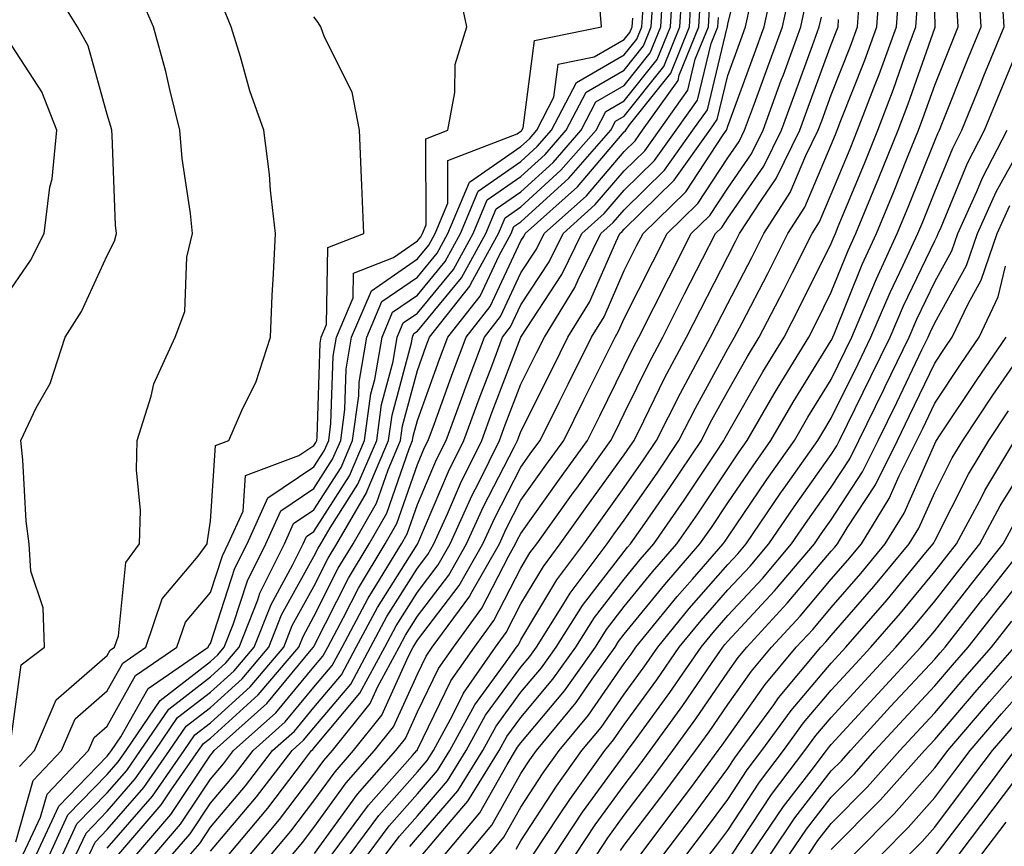
# Model space of a CAD drawing. Units: inches. Extents: x 1018643 to 1021283, y 7234538 to 7237178.
# Drawn here: x 1019380 to 1019475, y 7234793 to 7234873 of the extents above; entities that cross this region are included whole.
import ezdxf

# ---------------------------------------------------------------- set-up
doc = ezdxf.new("R2010")
doc.units = ezdxf.units.IN
doc.header["$MEASUREMENT"] = 0
doc.layers.add('Contour_10187234', color=7, linetype='Continuous', true_color=0x721ec2)

msp = doc.modelspace()

# ---------------------------------------------------------------- linework, layer by layer
at = {"layer": 'Contour_10187234'}
for points in [[(1019399.857, 7234791.92, 3015), (1019403.597, 7234796.373, 3015), (1019407.025, 7234800.895, 3015), (1019407.816, 7234801.92, 3015), (1019407.943, 7234802.027, 3015), (1019408.05, 7234802.164, 3015), (1019412.493, 7234807.477, 3015), (1019414.896, 7234811.92, 3015), (1019415.989, 7234813.981, 3015), (1019418.05, 7234817.252, 3015), (1019420.071, 7234819.899, 3015), (1019421.224, 7234821.92, 3015), (1019423.353, 7234826.617, 3015), (1019423.987, 7234827.858, 3015), (1019425.999, 7234831.92, 3015), (1019426.546, 7234833.424, 3015), (1019428.05, 7234837.36, 3015), (1019429.573, 7234840.397, 3015), (1019430.325, 7234841.92, 3015), (1019433.265, 7234846.705, 3015), (1019433.597, 7234847.467, 3015), (1019435.794, 7234851.92, 3015), (1019436.985, 7234852.985, 3015), (1019438.05, 7234854.235, 3015), (1019441.927, 7234858.043, 3015), (1019444.681, 7234861.92, 3015), (1019446.077, 7234863.893, 3015), (1019447.991, 7234871.861, 3015), (1019448.021, 7234871.92, 3015), (1019448.021, 7234871.949, 3015), (1019448.05, 7234872.164, 3015), (1019449.993, 7234879.977, 3015)], [(1019389.202, 7234791.92, 3021), (1019393.294, 7234796.676, 3021), (1019394.251, 7234798.121, 3021), (1019396.898, 7234801.92, 3021), (1019397.366, 7234802.604, 3021), (1019398.05, 7234803.131, 3021), (1019402.65, 7234807.32, 3021), (1019406.575, 7234811.92, 3021), (1019406.995, 7234812.975, 3021), (1019408.05, 7234814.899, 3021), (1019410.403, 7234819.567, 3021), (1019411.829, 7234821.92, 3021), (1019414.105, 7234825.865, 3021), (1019415.208, 7234829.078, 3021), (1019416.429, 7234831.92, 3021), (1019416.624, 7234833.346, 3021), (1019418.05, 7234838.668, 3021), (1019418.909, 7234841.061, 3021), (1019419.232, 7234841.92, 3021), (1019423.128, 7234846.842, 3021), (1019423.255, 7234847.125, 3021), (1019425.882, 7234851.92, 3021), (1019426.517, 7234853.453, 3021), (1019428.05, 7234854.518, 3021), (1019431.927, 7234858.043, 3021), (1019435.316, 7234861.92, 3021), (1019436.253, 7234863.717, 3021), (1019438.05, 7234864.752, 3021), (1019441.214, 7234868.756, 3021), (1019442.503, 7234871.92, 3021), (1019442.796, 7234876.666, 3021)], [(1019415.013, 7234791.92, 3007), (1019416.312, 7234793.658, 3007), (1019418.05, 7234795.631, 3007), (1019420.97, 7234799, 3007), (1019422.776, 7234801.92, 3007), (1019424.632, 7234805.338, 3007), (1019428.05, 7234809.996, 3007), (1019428.929, 7234811.041, 3007), (1019429.554, 7234811.92, 3007), (1019432.122, 7234815.992, 3007), (1019432.816, 7234817.154, 3007), (1019436.4, 7234821.92, 3007), (1019437.083, 7234822.887, 3007), (1019438.05, 7234824.225, 3007), (1019441.214, 7234828.756, 3007), (1019443.333, 7234831.92, 3007), (1019444.915, 7234835.055, 3007), (1019448.05, 7234840.777, 3007), (1019448.714, 7234841.92, 3007), (1019449.427, 7234843.297, 3007), (1019451.907, 7234848.063, 3007), (1019453.86, 7234851.92, 3007), (1019455.501, 7234854.469, 3007), (1019458.05, 7234860.504, 3007), (1019458.46, 7234861.51, 3007), (1019458.636, 7234861.92, 3007), (1019458.987, 7234862.858, 3007), (1019461.292, 7234868.678, 3007), (1019462.464, 7234871.92, 3007), (1019462.825, 7234876.695, 3007)], [(1019378.734, 7234802.604, 3031), (1019379.759, 7234810.211, 3031), (1019381.995, 7234811.92, 3031), (1019381.868, 7234815.738, 3031), (1019380.687, 7234819.283, 3031), (1019380.53, 7234821.92, 3031), (1019380.247, 7234824.117, 3031), (1019379.915, 7234830.055, 3031), (1019379.71, 7234831.92, 3031), (1019381.194, 7234835.065, 3031), (1019382.542, 7234837.428, 3031), (1019384.007, 7234841.92, 3031), (1019385.579, 7234844.391, 3031), (1019388.05, 7234849.82, 3031), (1019388.782, 7234851.188, 3031), (1019388.958, 7234851.92, 3031), (1019388.88, 7234852.75, 3031), (1019388.538, 7234861.432, 3031), (1019388.499, 7234861.92, 3031), (1019388.411, 7234862.281, 3031), (1019388.05, 7234863.453, 3031), (1019386.224, 7234870.094, 3031), (1019385.198, 7234871.92, 3031), (1019382.454, 7234876.324, 3031)], [(1019381.234, 7234791.92, 3027), (1019383.401, 7234796.568, 3027), (1019388.05, 7234801.373, 3027), (1019388.304, 7234801.666, 3027), (1019388.48, 7234801.92, 3027), (1019389.398, 7234803.268, 3027), (1019392.025, 7234807.945, 3027), (1019397.825, 7234811.92, 3027), (1019397.884, 7234812.086, 3027), (1019398.05, 7234812.281, 3027), (1019400.413, 7234819.557, 3027), (1019401.585, 7234821.92, 3027), (1019403.597, 7234826.373, 3027), (1019408.05, 7234829.361, 3027), (1019409.046, 7234830.924, 3027), (1019409.476, 7234831.92, 3027), (1019409.691, 7234833.561, 3027), (1019409.905, 7234840.065, 3027), (1019410.218, 7234841.92, 3027), (1019411.839, 7234845.709, 3027), (1019411.878, 7234848.092, 3027), (1019415.735, 7234849.606, 3027), (1019418.05, 7234851.207, 3027), (1019418.372, 7234851.598, 3027), (1019418.548, 7234851.92, 3027), (1019418.9, 7234852.77, 3027), (1019418.87, 7234861.1, 3027), (1019420.989, 7234861.92, 3027), (1019421.683, 7234865.553, 3027), (1019421.702, 7234868.268, 3027), (1019422.825, 7234871.92, 3027), (1019422.005, 7234875.875, 3027)], [(1019388.05, 7234792.506, 3022), (1019392.435, 7234797.535, 3022), (1019395.501, 7234801.92, 3022), (1019396.526, 7234803.443, 3022), (1019398.05, 7234804.615, 3022), (1019401.878, 7234808.092, 3022), (1019405.14, 7234811.92, 3022), (1019405.96, 7234814.01, 3022), (1019408.05, 7234817.799, 3022), (1019409.437, 7234820.533, 3022), (1019410.267, 7234821.92, 3022), (1019413.118, 7234826.852, 3022), (1019413.187, 7234827.057, 3022), (1019415.267, 7234831.92, 3022), (1019415.599, 7234834.371, 3022), (1019417.474, 7234841.344, 3022), (1019417.571, 7234841.92, 3022), (1019417.708, 7234842.262, 3022), (1019418.05, 7234842.486, 3022), (1019422.318, 7234847.652, 3022), (1019424.661, 7234851.92, 3022), (1019425.657, 7234854.313, 3022), (1019428.05, 7234855.973, 3022), (1019431.165, 7234858.805, 3022), (1019433.88, 7234861.92, 3022), (1019435.306, 7234864.664, 3022), (1019438.05, 7234866.236, 3022), (1019440.56, 7234869.41, 3022), (1019441.575, 7234871.92, 3022), (1019441.819, 7234875.69, 3022)], [(1019390.931, 7234791.92, 3020), (1019394.222, 7234795.748, 3020), (1019398.05, 7234801.5, 3020), (1019398.245, 7234801.725, 3020), (1019398.392, 7234801.92, 3020), (1019403.489, 7234806.481, 3020), (1019407.786, 7234811.656, 3020), (1019408.011, 7234811.92, 3020), (1019408.021, 7234811.949, 3020), (1019408.05, 7234811.998, 3020), (1019411.38, 7234818.59, 3020), (1019413.382, 7234821.92, 3020), (1019415.091, 7234824.879, 3020), (1019417.239, 7234831.11, 3020), (1019417.591, 7234831.92, 3020), (1019417.64, 7234832.33, 3020), (1019418.05, 7234833.844, 3020), (1019420.189, 7234839.781, 3020), (1019420.999, 7234841.92, 3020), (1019424.105, 7234845.865, 3020), (1019425.95, 7234849.82, 3020), (1019427.103, 7234851.92, 3020), (1019427.376, 7234852.594, 3020), (1019428.05, 7234853.053, 3020), (1019432.698, 7234857.272, 3020), (1019436.741, 7234861.92, 3020), (1019437.191, 7234862.779, 3020), (1019438.05, 7234863.268, 3020), (1019441.878, 7234868.092, 3020), (1019443.421, 7234871.92, 3020), (1019443.694, 7234876.276, 3020)], [(1019403.958, 7234791.92, 3013), (1019405.823, 7234794.147, 3013), (1019408.05, 7234797.076, 3013), (1019410.091, 7234799.879, 3013), (1019411.868, 7234801.92, 3013), (1019414.612, 7234805.358, 3013), (1019417.181, 7234811.051, 3013), (1019417.65, 7234811.92, 3013), (1019417.786, 7234812.184, 3013), (1019418.05, 7234812.604, 3013), (1019422.093, 7234817.877, 3013), (1019424.388, 7234821.92, 3013), (1019425.53, 7234824.44, 3013), (1019428.05, 7234829.332, 3013), (1019429.124, 7234830.846, 3013), (1019429.905, 7234831.92, 3013), (1019431.741, 7234835.611, 3013), (1019432.61, 7234837.36, 3013), (1019434.886, 7234841.92, 3013), (1019436.087, 7234843.883, 3013), (1019438.05, 7234848.356, 3013), (1019439.241, 7234850.729, 3013), (1019439.857, 7234851.92, 3013), (1019443.997, 7234855.973, 3013), (1019447.601, 7234861.471, 3013), (1019447.923, 7234861.92, 3013), (1019447.972, 7234861.998, 3013), (1019448.05, 7234862.311, 3013), (1019450.618, 7234869.352, 3013), (1019451.556, 7234871.92, 3013), (1019452.523, 7234876.393, 3013)], [(1019406.009, 7234791.92, 3012), (1019406.946, 7234793.024, 3012), (1019408.05, 7234794.488, 3012), (1019411.175, 7234798.795, 3012), (1019413.909, 7234801.92, 3012), (1019415.755, 7234804.215, 3012), (1019418.05, 7234809.332, 3012), (1019418.9, 7234811.07, 3012), (1019419.485, 7234811.92, 3012), (1019423.109, 7234816.861, 3012), (1019423.226, 7234817.096, 3012), (1019425.97, 7234821.92, 3012), (1019426.614, 7234823.356, 3012), (1019428.05, 7234826.139, 3012), (1019430.452, 7234829.518, 3012), (1019432.191, 7234831.92, 3012), (1019434.134, 7234835.836, 3012), (1019436.282, 7234840.152, 3012), (1019437.161, 7234841.92, 3012), (1019437.493, 7234842.477, 3012), (1019438.05, 7234843.727, 3012), (1019440.794, 7234849.176, 3012), (1019442.191, 7234851.92, 3012), (1019445.15, 7234854.82, 3012), (1019448.05, 7234859.235, 3012), (1019449.144, 7234860.826, 3012), (1019449.681, 7234861.92, 3012), (1019450.628, 7234864.498, 3012), (1019451.917, 7234868.053, 3012), (1019453.333, 7234871.92, 3012), (1019454.173, 7234875.797, 3012)], [(1019425.042, 7234791.92, 3002), (1019426.419, 7234793.551, 3002), (1019428.05, 7234796.461, 3002), (1019430.208, 7234799.762, 3002), (1019431.761, 7234801.92, 3002), (1019434.603, 7234805.367, 3002), (1019438.05, 7234810.348, 3002), (1019438.714, 7234811.256, 3002), (1019439.173, 7234811.92, 3002), (1019443.157, 7234816.813, 3002), (1019444.642, 7234818.512, 3002), (1019447.601, 7234821.92, 3002), (1019447.786, 7234822.184, 3002), (1019448.05, 7234822.574, 3002), (1019451.819, 7234828.151, 3002), (1019454.485, 7234831.92, 3002), (1019455.794, 7234834.176, 3002), (1019458.05, 7234837.828, 3002), (1019459.398, 7234840.572, 3002), (1019460.042, 7234841.92, 3002), (1019461.536, 7234845.406, 3002), (1019462.415, 7234847.555, 3002), (1019464.427, 7234851.92, 3002), (1019465.482, 7234854.488, 3002), (1019468.05, 7234860.895, 3002), (1019468.353, 7234861.617, 3002), (1019468.499, 7234861.92, 3002), (1019468.812, 7234862.682, 3002), (1019471.234, 7234868.736, 3002), (1019472.552, 7234871.92, 3002), (1019472.288, 7234876.158, 3002)], [(1019379.583, 7234800.387, 3030), (1019381.038, 7234801.92, 3030), (1019383.138, 7234806.832, 3030), (1019388.05, 7234811.11, 3030), (1019388.343, 7234811.627, 3030), (1019388.763, 7234811.92, 3030), (1019389.144, 7234813.014, 3030), (1019389.857, 7234820.113, 3030), (1019391.194, 7234821.92, 3030), (1019391.282, 7234825.152, 3030), (1019390.882, 7234829.088, 3030), (1019390.97, 7234831.92, 3030), (1019392.327, 7234836.197, 3030), (1019392.562, 7234837.408, 3030), (1019394.632, 7234841.92, 3030), (1019395.579, 7234844.391, 3030), (1019395.775, 7234849.645, 3030), (1019396.302, 7234851.92, 3030), (1019396.107, 7234853.863, 3030), (1019395.325, 7234859.195, 3030), (1019395.091, 7234861.92, 3030), (1019394.105, 7234865.865, 3030), (1019393.734, 7234867.604, 3030), (1019392.552, 7234871.92, 3030), (1019391.185, 7234875.055, 3030)], [(1019386.341, 7234791.92, 3023), (1019386.888, 7234793.082, 3023), (1019388.05, 7234794.283, 3023), (1019391.614, 7234798.356, 3023), (1019394.095, 7234801.92, 3023), (1019395.696, 7234804.274, 3023), (1019398.05, 7234806.1, 3023), (1019401.097, 7234808.873, 3023), (1019403.694, 7234811.92, 3023), (1019404.925, 7234815.045, 3023), (1019408.05, 7234820.699, 3023), (1019408.46, 7234821.51, 3023), (1019408.704, 7234821.92, 3023), (1019409.603, 7234823.473, 3023), (1019412.288, 7234827.682, 3023), (1019414.114, 7234831.92, 3023), (1019414.573, 7234835.397, 3023), (1019415.696, 7234839.567, 3023), (1019416.097, 7234841.92, 3023), (1019416.683, 7234843.287, 3023), (1019418.05, 7234844.235, 3023), (1019421.526, 7234848.443, 3023), (1019423.431, 7234851.92, 3023), (1019424.798, 7234855.172, 3023), (1019428.05, 7234857.438, 3023), (1019430.403, 7234859.567, 3023), (1019432.444, 7234861.92, 3023), (1019434.359, 7234865.611, 3023), (1019438.05, 7234867.711, 3023), (1019439.905, 7234870.065, 3023), (1019440.657, 7234871.92, 3023), (1019440.833, 7234874.703, 3023)], [(1019392.659, 7234791.92, 3019), (1019395.15, 7234794.82, 3019), (1019398.05, 7234799.176, 3019), (1019399.31, 7234800.66, 3019), (1019400.276, 7234801.92, 3019), (1019404.378, 7234805.592, 3019), (1019408.05, 7234810.016, 3019), (1019408.919, 7234811.051, 3019), (1019409.388, 7234811.92, 3019), (1019410.921, 7234814.791, 3019), (1019412.347, 7234817.623, 3019), (1019414.944, 7234821.92, 3019), (1019416.077, 7234823.893, 3019), (1019418.05, 7234829.596, 3019), (1019418.743, 7234831.227, 3019), (1019419.085, 7234831.92, 3019), (1019419.691, 7234833.561, 3019), (1019421.478, 7234838.492, 3019), (1019422.757, 7234841.92, 3019), (1019425.091, 7234844.879, 3019), (1019428.05, 7234851.227, 3019), (1019428.323, 7234851.647, 3019), (1019428.46, 7234851.92, 3019), (1019433.519, 7234856.451, 3019), (1019438.05, 7234861.754, 3019), (1019438.138, 7234861.832, 3019), (1019438.196, 7234861.92, 3019), (1019438.558, 7234862.428, 3019), (1019442.532, 7234867.438, 3019), (1019444.339, 7234871.92, 3019), (1019444.554, 7234875.416, 3019)], [(1019413.275, 7234791.92, 3008), (1019415.316, 7234794.654, 3008), (1019418.05, 7234797.74, 3008), (1019419.984, 7234799.986, 3008), (1019421.185, 7234801.92, 3008), (1019423.607, 7234806.363, 3008), (1019426.644, 7234810.514, 3008), (1019427.62, 7234811.92, 3008), (1019427.806, 7234812.164, 3008), (1019428.05, 7234812.652, 3008), (1019431.517, 7234818.453, 3008), (1019434.134, 7234821.92, 3008), (1019435.765, 7234824.205, 3008), (1019438.05, 7234827.379, 3008), (1019439.915, 7234830.055, 3008), (1019441.165, 7234831.92, 3008), (1019443.47, 7234836.5, 3008), (1019444.476, 7234838.346, 3008), (1019446.39, 7234841.92, 3008), (1019446.946, 7234843.024, 3008), (1019448.05, 7234845.172, 3008), (1019450.364, 7234849.606, 3008), (1019451.526, 7234851.92, 3008), (1019454.085, 7234855.885, 3008), (1019455.589, 7234859.459, 3008), (1019456.8, 7234861.92, 3008), (1019457.132, 7234862.838, 3008), (1019458.05, 7234865.338, 3008), (1019459.915, 7234870.055, 3008), (1019460.589, 7234871.92, 3008), (1019460.794, 7234874.664, 3008)], [(1019417.308, 7234792.662, 3006), (1019418.05, 7234793.512, 3006), (1019421.946, 7234798.024, 3006), (1019424.368, 7234801.92, 3006), (1019425.667, 7234804.303, 3006), (1019428.05, 7234807.565, 3006), (1019430.042, 7234809.928, 3006), (1019431.458, 7234811.92, 3006), (1019434.007, 7234815.963, 3006), (1019438.05, 7234821.188, 3006), (1019438.372, 7234821.598, 3006), (1019438.655, 7234821.92, 3006), (1019440.032, 7234823.902, 3006), (1019442.513, 7234827.457, 3006), (1019445.511, 7234831.92, 3006), (1019446.36, 7234833.61, 3006), (1019448.05, 7234836.695, 3006), (1019449.944, 7234840.026, 3006), (1019451.097, 7234841.92, 3006), (1019453.47, 7234846.5, 3006), (1019454.3, 7234848.17, 3006), (1019456.194, 7234851.92, 3006), (1019456.917, 7234853.053, 3006), (1019458.05, 7234855.729, 3006), (1019459.866, 7234860.104, 3006), (1019460.599, 7234861.92, 3006), (1019462.161, 7234866.031, 3006), (1019462.669, 7234867.301, 3006), (1019464.349, 7234871.92, 3006), (1019464.603, 7234875.367, 3006)], [(1019427.581, 7234792.389, 3001), (1019428.05, 7234793.209, 3001), (1019431.487, 7234798.483, 3001), (1019433.958, 7234801.92, 3001), (1019435.814, 7234804.156, 3001), (1019438.05, 7234807.389, 3001), (1019439.954, 7234810.016, 3001), (1019441.273, 7234811.92, 3001), (1019444.31, 7234815.66, 3001), (1019448.05, 7234819.938, 3001), (1019449.007, 7234820.963, 3001), (1019449.818, 7234821.92, 3001), (1019453.157, 7234826.813, 3001), (1019453.675, 7234827.545, 3001), (1019456.761, 7234831.92, 3001), (1019457.239, 7234832.731, 3001), (1019458.05, 7234834.059, 3001), (1019460.638, 7234839.332, 3001), (1019461.888, 7234841.92, 3001), (1019463.734, 7234846.236, 3001), (1019465.013, 7234848.883, 3001), (1019466.419, 7234851.92, 3001), (1019466.898, 7234853.072, 3001), (1019468.05, 7234855.963, 3001), (1019469.788, 7234860.182, 3001), (1019470.687, 7234861.92, 3001), (1019472.484, 7234866.354, 3001), (1019472.806, 7234867.164, 3001), (1019474.769, 7234871.92, 3001), (1019474.554, 7234875.416, 3001)], [(1019382.513, 7234791.92, 3026), (1019384.271, 7234795.699, 3026), (1019388.05, 7234799.606, 3026), (1019389.134, 7234800.836, 3026), (1019389.886, 7234801.92, 3026), (1019393.187, 7234806.783, 3026), (1019398.05, 7234810.543, 3026), (1019398.773, 7234811.197, 3026), (1019399.378, 7234811.92, 3026), (1019400.247, 7234814.117, 3026), (1019401.624, 7234818.346, 3026), (1019403.392, 7234821.92, 3026), (1019404.847, 7234825.123, 3026), (1019408.05, 7234827.281, 3026), (1019409.857, 7234830.113, 3026), (1019410.638, 7234831.92, 3026), (1019411.038, 7234834.908, 3026), (1019411.155, 7234838.815, 3026), (1019411.693, 7234841.92, 3026), (1019413.597, 7234846.373, 3026), (1019418.05, 7234849.469, 3026), (1019419.163, 7234850.807, 3026), (1019419.769, 7234851.92, 3026), (1019420.999, 7234854.869, 3026), (1019420.98, 7234858.99, 3026), (1019427.708, 7234861.578, 3026), (1019428.05, 7234861.813, 3026), (1019428.109, 7234861.861, 3026), (1019428.148, 7234861.92, 3026), (1019428.265, 7234862.135, 3026), (1019429.359, 7234870.611, 3026), (1019435.843, 7234871.92, 3026), (1019435.657, 7234874.313, 3026)], [(1019385.071, 7234791.92, 3024), (1019386.019, 7234793.951, 3024), (1019388.05, 7234796.061, 3024), (1019390.784, 7234799.186, 3024), (1019392.689, 7234801.92, 3024), (1019394.857, 7234805.113, 3024), (1019398.05, 7234807.584, 3024), (1019400.325, 7234809.645, 3024), (1019402.259, 7234811.92, 3024), (1019403.9, 7234816.07, 3024), (1019405.98, 7234819.85, 3024), (1019407.005, 7234821.92, 3024), (1019407.327, 7234822.643, 3024), (1019408.05, 7234823.121, 3024), (1019411.478, 7234828.492, 3024), (1019412.952, 7234831.92, 3024), (1019413.558, 7234836.412, 3024), (1019413.929, 7234837.799, 3024), (1019414.632, 7234841.92, 3024), (1019415.657, 7234844.313, 3024), (1019418.05, 7234845.983, 3024), (1019420.745, 7234849.225, 3024), (1019422.21, 7234851.92, 3024), (1019423.929, 7234856.041, 3024), (1019428.05, 7234858.893, 3024), (1019429.632, 7234860.338, 3024), (1019431.019, 7234861.92, 3024), (1019433.421, 7234866.549, 3024), (1019438.05, 7234869.195, 3024), (1019439.251, 7234870.719, 3024), (1019439.739, 7234871.92, 3024), (1019439.857, 7234873.727, 3024)], [(1019394.388, 7234791.92, 3018), (1019396.077, 7234793.893, 3018), (1019398.05, 7234796.842, 3018), (1019400.374, 7234799.596, 3018), (1019402.161, 7234801.92, 3018), (1019405.267, 7234804.703, 3018), (1019408.05, 7234808.053, 3018), (1019409.818, 7234810.152, 3018), (1019410.765, 7234811.92, 3018), (1019413.304, 7234816.666, 3018), (1019414.144, 7234818.014, 3018), (1019416.507, 7234821.92, 3018), (1019417.073, 7234822.897, 3018), (1019418.05, 7234825.738, 3018), (1019419.905, 7234830.065, 3018), (1019420.814, 7234831.92, 3018), (1019422.425, 7234836.295, 3018), (1019422.757, 7234837.213, 3018), (1019424.525, 7234841.92, 3018), (1019426.077, 7234843.893, 3018), (1019428.05, 7234848.121, 3018), (1019429.554, 7234850.416, 3018), (1019430.296, 7234851.92, 3018), (1019434.388, 7234855.582, 3018), (1019438.05, 7234859.869, 3018), (1019439.085, 7234860.885, 3018), (1019439.818, 7234861.92, 3018), (1019443.245, 7234866.725, 3018), (1019443.362, 7234867.233, 3018), (1019445.257, 7234871.92, 3018), (1019445.423, 7234874.547, 3018)], [(1019396.116, 7234791.92, 3017), (1019397.015, 7234792.955, 3017), (1019398.05, 7234794.518, 3017), (1019401.439, 7234798.531, 3017), (1019404.046, 7234801.92, 3017), (1019406.155, 7234803.815, 3017), (1019408.05, 7234806.09, 3017), (1019410.706, 7234809.264, 3017), (1019412.142, 7234811.92, 3017), (1019414.193, 7234815.777, 3017), (1019418.05, 7234821.901, 3017), (1019418.069, 7234821.92, 3017), (1019418.079, 7234821.949, 3017), (1019421.058, 7234828.912, 3017), (1019422.542, 7234831.92, 3017), (1019424.026, 7234835.943, 3017), (1019425.228, 7234839.098, 3017), (1019426.282, 7234841.92, 3017), (1019427.064, 7234842.906, 3017), (1019428.05, 7234845.026, 3017), (1019430.784, 7234849.186, 3017), (1019432.132, 7234851.92, 3017), (1019435.247, 7234854.723, 3017), (1019438.05, 7234857.994, 3017), (1019440.032, 7234859.938, 3017), (1019441.439, 7234861.92, 3017), (1019444.193, 7234865.777, 3017), (1019444.905, 7234868.776, 3017), (1019446.175, 7234871.92, 3017), (1019446.292, 7234873.678, 3017)], [(1019401.907, 7234791.92, 3014), (1019404.71, 7234795.26, 3014), (1019408.05, 7234799.654, 3014), (1019408.997, 7234800.973, 3014), (1019409.837, 7234801.92, 3014), (1019413.48, 7234806.49, 3014), (1019414.193, 7234808.063, 3014), (1019416.273, 7234811.92, 3014), (1019416.888, 7234813.082, 3014), (1019418.05, 7234814.928, 3014), (1019421.077, 7234818.893, 3014), (1019422.806, 7234821.92, 3014), (1019424.437, 7234825.533, 3014), (1019427.405, 7234831.276, 3014), (1019427.718, 7234831.92, 3014), (1019427.806, 7234832.164, 3014), (1019428.05, 7234832.789, 3014), (1019431.097, 7234838.873, 3014), (1019432.601, 7234841.92, 3014), (1019434.671, 7234845.299, 3014), (1019437.22, 7234851.09, 3014), (1019437.63, 7234851.92, 3014), (1019437.855, 7234852.115, 3014), (1019438.05, 7234852.35, 3014), (1019442.874, 7234857.096, 3014), (1019446.302, 7234861.92, 3014), (1019447.025, 7234862.945, 3014), (1019448.05, 7234867.203, 3014), (1019449.31, 7234870.66, 3014), (1019449.769, 7234871.92, 3014), (1019450.247, 7234874.117, 3014)], [(1019408.099, 7234791.969, 3011), (1019412.259, 7234797.711, 3011), (1019415.95, 7234801.92, 3011), (1019416.888, 7234803.082, 3011), (1019418.05, 7234805.68, 3011), (1019420.101, 7234809.869, 3011), (1019421.526, 7234811.92, 3011), (1019424.28, 7234815.69, 3011), (1019426.878, 7234820.748, 3011), (1019427.542, 7234821.92, 3011), (1019427.698, 7234822.272, 3011), (1019428.05, 7234822.936, 3011), (1019431.79, 7234828.18, 3011), (1019434.476, 7234831.92, 3011), (1019435.667, 7234834.303, 3011), (1019438.05, 7234839.117, 3011), (1019438.968, 7234841.002, 3011), (1019439.456, 7234841.92, 3011), (1019440.892, 7234844.762, 3011), (1019442.337, 7234847.633, 3011), (1019444.525, 7234851.92, 3011), (1019446.302, 7234853.668, 3011), (1019448.05, 7234856.324, 3011), (1019450.335, 7234859.635, 3011), (1019451.468, 7234861.92, 3011), (1019453.226, 7234866.744, 3011), (1019453.421, 7234867.291, 3011), (1019455.11, 7234871.92, 3011), (1019455.638, 7234874.332, 3011)], [(1019418.587, 7234791.92, 3005), (1019421.4, 7234795.27, 3005), (1019422.933, 7234797.037, 3005), (1019425.95, 7234801.92, 3005), (1019426.693, 7234803.277, 3005), (1019428.05, 7234805.133, 3005), (1019431.146, 7234808.824, 3005), (1019433.362, 7234811.92, 3005), (1019435.169, 7234814.801, 3005), (1019438.05, 7234818.512, 3005), (1019439.573, 7234820.397, 3005), (1019440.892, 7234821.92, 3005), (1019443.821, 7234826.149, 3005), (1019446.917, 7234830.787, 3005), (1019447.679, 7234831.92, 3005), (1019447.806, 7234832.164, 3005), (1019448.05, 7234832.623, 3005), (1019451.429, 7234838.541, 3005), (1019453.489, 7234841.92, 3005), (1019455.042, 7234844.928, 3005), (1019458.05, 7234850.963, 3005), (1019458.323, 7234851.647, 3005), (1019458.45, 7234851.92, 3005), (1019458.734, 7234852.604, 3005), (1019461.263, 7234858.707, 3005), (1019462.562, 7234861.92, 3005), (1019464.075, 7234865.895, 3005), (1019465.179, 7234869.049, 3005), (1019466.224, 7234871.92, 3005), (1019466.351, 7234873.619, 3005)], [(1019422.894, 7234791.92, 3003), (1019425.247, 7234794.723, 3003), (1019428.05, 7234799.703, 3003), (1019428.929, 7234801.041, 3003), (1019429.554, 7234801.92, 3003), (1019433.401, 7234806.568, 3003), (1019434.954, 7234808.824, 3003), (1019437.161, 7234811.92, 3003), (1019437.503, 7234812.467, 3003), (1019438.05, 7234813.17, 3003), (1019441.966, 7234818.004, 3003), (1019445.364, 7234821.92, 3003), (1019446.468, 7234823.502, 3003), (1019448.05, 7234825.885, 3003), (1019450.491, 7234829.479, 3003), (1019452.21, 7234831.92, 3003), (1019454.359, 7234835.611, 3003), (1019458.05, 7234841.598, 3003), (1019458.157, 7234841.813, 3003), (1019458.206, 7234841.92, 3003), (1019458.323, 7234842.193, 3003), (1019461.048, 7234848.922, 3003), (1019462.435, 7234851.92, 3003), (1019464.066, 7234855.904, 3003), (1019465.433, 7234859.303, 3003), (1019466.487, 7234861.92, 3003), (1019466.917, 7234863.053, 3003), (1019468.05, 7234866.276, 3003), (1019469.661, 7234870.309, 3003), (1019470.325, 7234871.92, 3003), (1019470.198, 7234874.068, 3003)], [(1019379.222, 7234793.092, 3029), (1019380.921, 7234799.049, 3029), (1019383.646, 7234801.92, 3029), (1019384.964, 7234805.006, 3029), (1019388.05, 7234807.701, 3029), (1019389.573, 7234810.397, 3029), (1019391.79, 7234811.92, 3029), (1019393.382, 7234816.588, 3029), (1019396.849, 7234820.719, 3029), (1019397.737, 7234821.92, 3029), (1019397.747, 7234822.223, 3029), (1019398.05, 7234824.108, 3029), (1019398.538, 7234831.432, 3029), (1019399.837, 7234831.92, 3029), (1019401.165, 7234835.035, 3029), (1019402.435, 7234837.535, 3029), (1019403.841, 7234841.92, 3029), (1019404.026, 7234845.943, 3029), (1019404.153, 7234848.024, 3029), (1019404.339, 7234851.92, 3029), (1019403.86, 7234856.11, 3029), (1019403.763, 7234857.633, 3029), (1019403.206, 7234861.92, 3029), (1019401.859, 7234865.729, 3029), (1019400.96, 7234869.01, 3029), (1019400.042, 7234871.92, 3029), (1019399.456, 7234873.326, 3029)], [(1019379.954, 7234791.92, 3028), (1019381.614, 7234795.485, 3028), (1019382.249, 7234797.721, 3028), (1019386.243, 7234801.92, 3028), (1019386.79, 7234803.18, 3028), (1019388.05, 7234804.283, 3028), (1019390.794, 7234809.176, 3028), (1019394.808, 7234811.92, 3028), (1019395.638, 7234814.332, 3028), (1019398.05, 7234817.213, 3028), (1019399.202, 7234820.768, 3028), (1019399.769, 7234821.92, 3028), (1019401.204, 7234825.074, 3028), (1019401.439, 7234828.531, 3028), (1019406.595, 7234830.465, 3028), (1019408.05, 7234831.442, 3028), (1019408.235, 7234831.735, 3028), (1019408.314, 7234831.92, 3028), (1019408.353, 7234832.223, 3028), (1019408.646, 7234841.324, 3028), (1019408.753, 7234841.92, 3028), (1019409.271, 7234843.141, 3028), (1019409.407, 7234850.563, 3028), (1019412.874, 7234851.92, 3028), (1019412.689, 7234856.559, 3028), (1019412.64, 7234857.33, 3028), (1019412.454, 7234861.92, 3028), (1019411.732, 7234865.602, 3028), (1019409.056, 7234870.914, 3028), (1019408.724, 7234871.92, 3028), (1019408.47, 7234872.34, 3028), (1019408.05, 7234872.897, 3028)], [(1019383.792, 7234791.92, 3025), (1019385.14, 7234794.83, 3025), (1019388.05, 7234797.828, 3025), (1019389.954, 7234800.016, 3025), (1019391.292, 7234801.92, 3025), (1019394.026, 7234805.943, 3025), (1019398.05, 7234809.068, 3025), (1019399.544, 7234810.426, 3025), (1019400.823, 7234811.92, 3025), (1019402.62, 7234816.49, 3025), (1019402.835, 7234817.135, 3025), (1019405.198, 7234821.92, 3025), (1019406.087, 7234823.883, 3025), (1019408.05, 7234825.201, 3025), (1019410.667, 7234829.303, 3025), (1019411.79, 7234831.92, 3025), (1019412.376, 7234836.246, 3025), (1019412.415, 7234837.555, 3025), (1019413.157, 7234841.92, 3025), (1019414.622, 7234845.348, 3025), (1019418.05, 7234847.721, 3025), (1019419.954, 7234850.016, 3025), (1019420.989, 7234851.92, 3025), (1019423.069, 7234856.901, 3025), (1019428.05, 7234860.358, 3025), (1019428.87, 7234861.1, 3025), (1019429.583, 7234861.92, 3025), (1019431.243, 7234865.113, 3025), (1019431.653, 7234868.317, 3025), (1019435.15, 7234869.02, 3025), (1019438.05, 7234870.68, 3025), (1019438.597, 7234871.373, 3025), (1019438.821, 7234871.92, 3025), (1019438.87, 7234872.74, 3025)], [(1019398.05, 7234792.193, 3016), (1019402.503, 7234797.467, 3016), (1019405.931, 7234801.92, 3016), (1019407.044, 7234802.926, 3016), (1019408.05, 7234804.127, 3016), (1019411.605, 7234808.365, 3016), (1019413.519, 7234811.92, 3016), (1019415.091, 7234814.879, 3016), (1019418.05, 7234819.576, 3016), (1019419.066, 7234820.904, 3016), (1019419.642, 7234821.92, 3016), (1019420.96, 7234824.83, 3016), (1019422.21, 7234827.76, 3016), (1019424.271, 7234831.92, 3016), (1019425.286, 7234834.684, 3016), (1019428.05, 7234841.92, 3016), (1019432.005, 7234847.965, 3016), (1019433.958, 7234851.92, 3016), (1019436.116, 7234853.854, 3016), (1019438.05, 7234856.11, 3016), (1019440.98, 7234858.99, 3016), (1019443.06, 7234861.92, 3016), (1019445.13, 7234864.84, 3016), (1019446.448, 7234870.318, 3016), (1019447.103, 7234871.92, 3016), (1019447.151, 7234872.818, 3016)], [(1019409.798, 7234791.92, 3010), (1019413.323, 7234796.647, 3010), (1019417.581, 7234801.451, 3010), (1019417.991, 7234801.92, 3010), (1019418.021, 7234801.949, 3010), (1019418.05, 7234802.027, 3010), (1019421.292, 7234808.678, 3010), (1019423.558, 7234811.92, 3010), (1019425.452, 7234814.518, 3010), (1019428.05, 7234819.567, 3010), (1019428.929, 7234821.041, 3010), (1019429.593, 7234821.92, 3010), (1019433.118, 7234826.852, 3010), (1019433.45, 7234827.32, 3010), (1019436.761, 7234831.92, 3010), (1019437.191, 7234832.779, 3010), (1019438.05, 7234834.518, 3010), (1019440.472, 7234839.498, 3010), (1019441.771, 7234841.92, 3010), (1019443.88, 7234846.09, 3010), (1019445.618, 7234849.488, 3010), (1019446.859, 7234851.92, 3010), (1019447.464, 7234852.506, 3010), (1019448.05, 7234853.404, 3010), (1019451.536, 7234858.434, 3010), (1019453.245, 7234861.92, 3010), (1019454.525, 7234865.445, 3010), (1019456.234, 7234870.104, 3010), (1019456.898, 7234871.92, 3010), (1019457.103, 7234872.867, 3010)], [(1019420.735, 7234791.92, 3004), (1019424.075, 7234795.895, 3004), (1019426.722, 7234800.592, 3004), (1019427.542, 7234801.92, 3004), (1019427.718, 7234802.252, 3004), (1019428.05, 7234802.692, 3004), (1019432.259, 7234807.711, 3004), (1019435.257, 7234811.92, 3004), (1019436.341, 7234813.629, 3004), (1019438.05, 7234815.846, 3004), (1019440.765, 7234819.205, 3004), (1019443.128, 7234821.92, 3004), (1019445.14, 7234824.83, 3004), (1019448.05, 7234829.186, 3004), (1019449.153, 7234830.817, 3004), (1019449.935, 7234831.92, 3004), (1019452.542, 7234836.412, 3004), (1019452.913, 7234837.057, 3004), (1019455.872, 7234841.92, 3004), (1019456.614, 7234843.356, 3004), (1019458.05, 7234846.246, 3004), (1019459.691, 7234850.279, 3004), (1019460.443, 7234851.92, 3004), (1019462.112, 7234855.983, 3004), (1019462.659, 7234857.311, 3004), (1019464.525, 7234861.92, 3004), (1019465.501, 7234864.469, 3004), (1019468.05, 7234871.774, 3004), (1019468.089, 7234871.881, 3004), (1019468.109, 7234871.92, 3004), (1019468.109, 7234871.979, 3004), (1019468.05, 7234873.375, 3004)], [(1019411.536, 7234791.92, 3009), (1019414.319, 7234795.651, 3009), (1019418.05, 7234799.86, 3009), (1019419.007, 7234800.963, 3009), (1019419.593, 7234801.92, 3009), (1019421.439, 7234805.309, 3009), (1019422.493, 7234807.477, 3009), (1019425.589, 7234811.92, 3009), (1019426.624, 7234813.346, 3009), (1019428.05, 7234816.11, 3009), (1019430.228, 7234819.742, 3009), (1019431.859, 7234821.92, 3009), (1019434.437, 7234825.533, 3009), (1019438.05, 7234830.543, 3009), (1019438.616, 7234831.354, 3009), (1019438.997, 7234831.92, 3009), (1019439.944, 7234833.815, 3009), (1019441.976, 7234837.994, 3009), (1019444.075, 7234841.92, 3009), (1019445.413, 7234844.557, 3009), (1019448.05, 7234849.693, 3009), (1019448.812, 7234851.158, 3009), (1019449.193, 7234851.92, 3009), (1019451.263, 7234855.133, 3009), (1019452.728, 7234857.242, 3009), (1019455.023, 7234861.92, 3009), (1019455.833, 7234864.137, 3009), (1019458.05, 7234870.201, 3009), (1019458.538, 7234871.432, 3009), (1019458.714, 7234871.92, 3009), (1019458.763, 7234872.633, 3009)], [(1019378.05, 7234845.504, 3032), (1019380.648, 7234849.322, 3032), (1019381.966, 7234851.92, 3032), (1019382.532, 7234856.402, 3032), (1019382.737, 7234857.233, 3032), (1019383.187, 7234861.92, 3032), (1019381.751, 7234865.621, 3032), (1019378.05, 7234871.324, 3032)], [(1019429.28, 7234791.92, 3000), (1019431.732, 7234795.602, 3000), (1019432.776, 7234797.193, 3000), (1019436.165, 7234801.92, 3000), (1019437.015, 7234802.955, 3000), (1019438.05, 7234804.44, 3000), (1019441.194, 7234808.776, 3000), (1019443.362, 7234811.92, 3000), (1019445.472, 7234814.498, 3000), (1019448.05, 7234817.457, 3000), (1019450.198, 7234819.772, 3000), (1019452.015, 7234821.92, 3000), (1019454.466, 7234825.504, 3000), (1019458.05, 7234830.553, 3000), (1019458.587, 7234831.383, 3000), (1019458.86, 7234831.92, 3000), (1019459.632, 7234833.502, 3000), (1019461.878, 7234838.092, 3000), (1019463.734, 7234841.92, 3000), (1019465.023, 7234844.947, 3000), (1019468.05, 7234851.207, 3000), (1019468.304, 7234851.666, 3000), (1019468.392, 7234851.92, 3000), (1019468.675, 7234852.545, 3000), (1019471.224, 7234858.746, 3000), (1019472.874, 7234861.92, 3000), (1019474.368, 7234865.602, 3000), (1019476.243, 7234870.113, 3000)], [(1019431.321, 7234791.92, 2999), (1019434.007, 7234795.963, 2999), (1019438.05, 7234801.5, 2999), (1019438.235, 7234801.735, 2999), (1019438.372, 7234801.92, 2999), (1019439.183, 7234803.053, 2999), (1019442.435, 7234807.535, 2999), (1019445.462, 7234811.92, 2999), (1019446.624, 7234813.346, 2999), (1019448.05, 7234814.977, 2999), (1019451.39, 7234818.58, 2999), (1019454.222, 7234821.92, 2999), (1019455.775, 7234824.195, 2999), (1019458.05, 7234827.399, 2999), (1019459.837, 7234830.133, 2999), (1019460.726, 7234831.92, 2999), (1019463.128, 7234836.842, 2999), (1019463.265, 7234837.135, 2999), (1019465.569, 7234841.92, 2999), (1019466.312, 7234843.658, 2999), (1019468.05, 7234847.252, 2999), (1019469.72, 7234850.25, 2999), (1019470.296, 7234851.92, 2999), (1019472.132, 7234856.002, 2999), (1019472.669, 7234857.301, 2999), (1019475.052, 7234861.92, 2999)], [(1019433.362, 7234791.92, 2998), (1019435.237, 7234794.733, 2998), (1019438.05, 7234798.59, 2998), (1019439.485, 7234800.485, 2998), (1019440.56, 7234801.92, 2998), (1019443.694, 7234806.276, 2998), (1019446.478, 7234810.348, 2998), (1019447.562, 7234811.92, 2998), (1019447.776, 7234812.193, 2998), (1019448.05, 7234812.496, 2998), (1019452.581, 7234817.389, 2998), (1019456.419, 7234821.92, 2998), (1019457.083, 7234822.887, 2998), (1019458.05, 7234824.254, 2998), (1019461.087, 7234828.883, 2998), (1019462.591, 7234831.92, 2998), (1019464.378, 7234835.592, 2998), (1019466.819, 7234840.69, 2998), (1019467.415, 7234841.92, 2998), (1019467.601, 7234842.369, 2998), (1019468.05, 7234843.297, 2998), (1019471.126, 7234848.844, 2998), (1019472.191, 7234851.92, 2998), (1019474.007, 7234855.963, 2998), (1019476.37, 7234860.24, 2998)], [(1019435.413, 7234791.92, 2997), (1019436.468, 7234793.502, 2997), (1019438.05, 7234795.68, 2997), (1019440.745, 7234799.225, 2997), (1019442.747, 7234801.92, 2997), (1019444.974, 7234804.996, 2997), (1019448.05, 7234809.518, 2997), (1019449.046, 7234810.924, 2997), (1019449.886, 7234811.92, 2997), (1019453.802, 7234816.168, 2997), (1019458.05, 7234821.217, 2997), (1019458.382, 7234821.588, 2997), (1019458.646, 7234821.92, 2997), (1019459.603, 7234823.473, 2997), (1019462.337, 7234827.633, 2997), (1019464.456, 7234831.92, 2997), (1019465.628, 7234834.342, 2997), (1019468.05, 7234839.391, 2997), (1019469.056, 7234840.914, 2997), (1019469.749, 7234841.92, 2997), (1019471.273, 7234845.143, 2997), (1019472.542, 7234847.428, 2997), (1019474.095, 7234851.92, 2997), (1019475.325, 7234854.645, 2997)], [(1019437.689, 7234792.281, 2996), (1019438.05, 7234792.77, 2996), (1019442.005, 7234797.965, 2996), (1019444.944, 7234801.92, 2996), (1019446.243, 7234803.727, 2996), (1019448.05, 7234806.373, 2996), (1019450.355, 7234809.615, 2996), (1019452.269, 7234811.92, 2996), (1019455.042, 7234814.928, 2996), (1019458.05, 7234818.492, 2996), (1019459.642, 7234820.328, 2996), (1019460.96, 7234821.92, 2996), (1019463.655, 7234826.315, 2996), (1019464.622, 7234828.492, 2996), (1019466.321, 7234831.92, 2996), (1019466.888, 7234833.082, 2996), (1019468.05, 7234835.514, 2996), (1019470.599, 7234839.371, 2996), (1019472.347, 7234841.92, 2996), (1019474.173, 7234845.797, 2996), (1019474.905, 7234848.776, 2996)], [(1019439.632, 7234791.92, 2995), (1019443.265, 7234796.705, 2995), (1019444.466, 7234798.336, 2995), (1019447.132, 7234801.92, 2995), (1019447.513, 7234802.457, 2995), (1019448.05, 7234803.238, 2995), (1019451.653, 7234808.317, 2995), (1019454.661, 7234811.92, 2995), (1019456.292, 7234813.678, 2995), (1019458.05, 7234815.777, 2995), (1019460.911, 7234819.059, 2995), (1019463.275, 7234821.92, 2995), (1019465.091, 7234824.879, 2995), (1019468.05, 7234831.588, 2995), (1019468.167, 7234831.803, 2995), (1019468.226, 7234831.92, 2995), (1019468.587, 7234832.457, 2995), (1019472.142, 7234837.828, 2995), (1019474.944, 7234841.92, 2995)], [(1019441.859, 7234791.92, 2994), (1019444.534, 7234795.436, 2994), (1019448.05, 7234800.182, 2994), (1019448.734, 7234801.236, 2994), (1019449.261, 7234801.92, 2994), (1019452.493, 7234806.363, 2994), (1019452.952, 7234807.018, 2994), (1019457.054, 7234811.92, 2994), (1019457.532, 7234812.438, 2994), (1019458.05, 7234813.053, 2994), (1019462.171, 7234817.799, 2994), (1019465.589, 7234821.92, 2994), (1019466.526, 7234823.443, 2994), (1019468.05, 7234826.901, 2994), (1019469.739, 7234830.231, 2994), (1019470.755, 7234831.92, 2994), (1019473.675, 7234836.295, 2994), (1019476.439, 7234840.309, 2994)], [(1019444.095, 7234791.92, 2993), (1019445.804, 7234794.166, 2993), (1019448.05, 7234797.203, 2993), (1019449.915, 7234800.055, 2993), (1019451.341, 7234801.92, 2993), (1019454.163, 7234805.807, 2993), (1019458.05, 7234810.387, 2993), (1019458.782, 7234811.188, 2993), (1019459.456, 7234811.92, 2993), (1019463.45, 7234816.52, 2993), (1019467.2, 7234821.07, 2993), (1019467.903, 7234821.92, 2993), (1019467.962, 7234822.008, 2993), (1019468.05, 7234822.213, 2993), (1019471.321, 7234828.649, 2993), (1019473.284, 7234831.92, 2993), (1019475.189, 7234834.781, 2993)], [(1019446.331, 7234791.92, 2992), (1019447.073, 7234792.897, 2992), (1019448.05, 7234794.215, 2992), (1019451.107, 7234798.863, 2992), (1019453.421, 7234801.92, 2992), (1019455.374, 7234804.596, 2992), (1019458.05, 7234807.76, 2992), (1019460.032, 7234809.938, 2992), (1019461.878, 7234811.92, 2992), (1019464.739, 7234815.231, 2992), (1019468.05, 7234819.235, 2992), (1019469.232, 7234820.738, 2992), (1019470.169, 7234821.92, 2992), (1019472.601, 7234826.471, 2992), (1019472.903, 7234827.067, 2992), (1019475.804, 7234831.92, 2992)], [(1019448.48, 7234791.92, 2991), (1019449.359, 7234793.229, 2991), (1019452.288, 7234797.682, 2991), (1019455.501, 7234801.92, 2991), (1019456.575, 7234803.395, 2991), (1019458.05, 7234805.133, 2991), (1019461.292, 7234808.678, 2991), (1019464.3, 7234811.92, 2991), (1019466.038, 7234813.932, 2991), (1019468.05, 7234816.373, 2991), (1019470.491, 7234819.479, 2991), (1019472.425, 7234821.92, 2991), (1019474.388, 7234825.582, 2991), (1019478.05, 7234831.49, 2991)], [(1019450.325, 7234791.92, 2990), (1019453.441, 7234796.529, 2990), (1019456.107, 7234799.977, 2990), (1019457.581, 7234801.92, 2990), (1019457.776, 7234802.193, 2990), (1019458.05, 7234802.506, 2990), (1019462.542, 7234807.428, 2990), (1019466.712, 7234811.92, 2990), (1019467.337, 7234812.633, 2990), (1019468.05, 7234813.502, 2990), (1019471.751, 7234818.219, 2990), (1019474.681, 7234821.92, 2990), (1019475.853, 7234824.117, 2990)], [(1019452.181, 7234791.92, 2989), (1019454.544, 7234795.426, 2989), (1019458.05, 7234799.957, 2989), (1019459.026, 7234800.943, 2989), (1019459.896, 7234801.92, 2989), (1019463.792, 7234806.178, 2989), (1019468.05, 7234810.758, 2989), (1019468.587, 7234811.383, 2989), (1019469.056, 7234811.92, 2989), (1019472.718, 7234816.588, 2989), (1019473.011, 7234816.959, 2989), (1019476.937, 7234821.92, 2989)], [(1019454.026, 7234791.92, 2988), (1019455.648, 7234794.322, 2988), (1019458.05, 7234797.428, 2988), (1019460.296, 7234799.674, 2988), (1019462.278, 7234801.92, 2988), (1019465.042, 7234804.928, 2988), (1019468.05, 7234808.18, 2988), (1019469.769, 7234810.201, 2988), (1019471.292, 7234811.92, 2988), (1019474.261, 7234815.709, 2988), (1019478.05, 7234820.485, 2988)], [(1019455.872, 7234791.92, 2987), (1019456.751, 7234793.219, 2987), (1019458.05, 7234794.889, 2987), (1019461.556, 7234798.414, 2987), (1019464.671, 7234801.92, 2987), (1019466.282, 7234803.688, 2987), (1019468.05, 7234805.592, 2987), (1019470.96, 7234809.01, 2987), (1019473.528, 7234811.92, 2987), (1019475.521, 7234814.449, 2987)], [(1019458.05, 7234792.36, 2986), (1019462.816, 7234797.154, 2986), (1019467.054, 7234801.92, 2986), (1019467.532, 7234802.438, 2986), (1019468.05, 7234803.004, 2986), (1019472.151, 7234807.818, 2986), (1019475.765, 7234811.92, 2986)], [(1019460.257, 7234791.92, 2985), (1019464.144, 7234795.826, 2985), (1019468.05, 7234800.26, 2985), (1019468.763, 7234801.207, 2985), (1019469.31, 7234801.92, 2985), (1019473.333, 7234806.637, 2985), (1019477.698, 7234811.568, 2985)], [(1019462.933, 7234791.92, 2984), (1019465.482, 7234794.488, 2984), (1019468.05, 7234797.399, 2984), (1019470.003, 7234799.967, 2984), (1019471.468, 7234801.92, 2984), (1019474.495, 7234805.475, 2984), (1019478.05, 7234809.479, 2984)], [(1019465.609, 7234791.92, 2983), (1019466.829, 7234793.141, 2983), (1019468.05, 7234794.537, 2983), (1019471.234, 7234798.736, 2983), (1019473.636, 7234801.92, 2983), (1019475.667, 7234804.303, 2983)], [(1019468.235, 7234791.92, 2982), (1019468.831, 7234792.701, 2982), (1019472.474, 7234797.496, 2982), (1019475.794, 7234801.92, 2982)], [(1019470.423, 7234791.92, 2981), (1019473.714, 7234796.256, 2981), (1019477.689, 7234801.559, 2981)], [(1019472.61, 7234791.92, 2980), (1019474.954, 7234795.016, 2980)]]:
    msp.add_polyline3d(points, dxfattribs=at)

doc.saveas('drawing.dxf')
